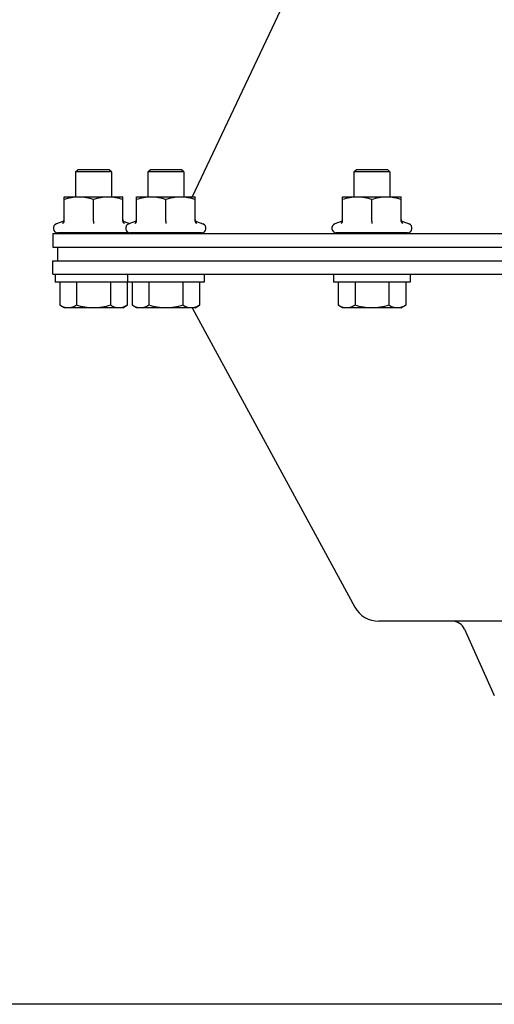
# Model space of a CAD drawing. Units: millimetres. Extents: x 7589 to 12925, y 625 to 5429.
# Drawn here: x 10233 to 10338, y 1612 to 1831 of the extents above; entities that cross this region are included whole.
import ezdxf

# ---------------------------------------------------------------- set-up
doc = ezdxf.new("R2010")
doc.units = ezdxf.units.MM
doc.header["$LTSCALE"] = 307.34
doc.header["$PDMODE"] = 3
doc.header["$PDSIZE"] = 8
doc.layers.get('0').update_dxf_attribs({"linetype": 'CONTINUOUS'})
doc.layers.get('Defpoints').update_dxf_attribs({"linetype": 'CONTINUOUS'})
doc.layers.add('02___PRT_ALL_AXES', color=7, linetype='CONTINUOUS')
doc.styles.get("Standard").update_dxf_attribs({"font": 'calibri.ttf'})
doc.dimstyles.get("Standard").update_dxf_attribs({"dimtxt": 35, "dimasz": 35, "dimexe": 1.5, "dimexo": 1, "dimtad": 1, "dimdsep": 46, "dimtxsty": 'Standard', "dimblk": '_FILLED', "dimblk1": '_FILLED', "dimblk2": '_FILLED', "dimcen": 0.09, "dimazin": 2, "dimtol": 1, "dimtp": 0.01, "dimtm": 0.01, "dimtfac": 1, "dimtofl": 0, "dimtmove": 0, "dimatfit": 3, "dimldrblk": '_FILLED', "dimfxl": 1, "dimtolj": 1, "dimarcsym": 0})

# ---------------------------------------------------------------- blocks, each defined once
blk = doc.blocks.new('_FILLED')
at = {"color": 0, "linetype": 'ByBlock'}
blk.add_solid([(0, 0), (-1, 0.2143), (-1, -0.2143)], dxfattribs=at)
blk = doc.blocks.new('*D60')
at = {"color": 0, "lineweight": -2}
for p, q in [((10488.58, 1850.15), (10116.67, 1850.15)), ((10118.17, 1815.15), (10118.17, 1749.7)), ((10118.17, 1647.13), (10118.17, 1712.59)), ((10447.13, 1612.13), (10116.67, 1612.13))]:
    blk.add_line(p, q, dxfattribs=at)
at = {"layer": 'Defpoints', "color": 0}
for p in [(10489.58, 1850.15), (10118.17, 1612.13), (10448.13, 1612.13)]:
    blk.add_point(p, dxfattribs=at)
at = {"color": 0, "linetype": 'ByBlock', "lineweight": -2, "xscale": 35, "yscale": 35, "zscale": 35}
for p, rotation in [((10118.17, 1850.15), 90), ((10118.17, 1612.13), 270)]:
    blk.add_blockref('_FILLED', p, dxfattribs=dict(at, rotation=rotation))
at = {"color": 0, "insert": (10118.17, 1731.14), "char_height": 35, "attachment_point": 5}
blk.add_mtext('\\A1;\\A1;OPV-238', dxfattribs=at)

msp = doc.modelspace()

# ---------------------------------------------------------------- linework, layer by layer
at = {"color": 0, "linetype": 'Continuous'}
for p, q in [((10245.03802, 1796.85493), (10245.53802, 1797.35493)), ((10253.03802, 1796.85493), (10245.03802, 1796.85493)), ((10245.03802, 1796.85493), (10245.03802, 1791.35493)), ((10252.53802, 1797.35493), (10245.53802, 1797.35493)), ((10253.03802, 1796.85493), (10252.53802, 1797.35493)), ((10253.03802, 1796.85493), (10253.03802, 1791.35493)), ((10261.09944, 1796.85493), (10261.59944, 1797.35493)), ((10269.09944, 1796.85493), (10261.09944, 1796.85493)), ((10261.09944, 1796.85493), (10261.09944, 1791.35493)), ((10268.59944, 1797.35493), (10261.59944, 1797.35493)), ((10269.09944, 1796.85493), (10268.59944, 1797.35493)), ((10269.09944, 1796.85493), (10269.09944, 1791.35493)), ((10306.83849, 1796.85493), (10307.33849, 1797.35493)), ((10314.83849, 1796.85493), (10306.83849, 1796.85493)), ((10306.83849, 1796.85493), (10306.83849, 1791.35493)), ((10314.33849, 1797.35493), (10307.33849, 1797.35493)), ((10314.83849, 1796.85493), (10314.33849, 1797.35493)), ((10314.83849, 1796.85493), (10314.83849, 1791.35493)), ((10242.53802, 1791.35493), (10255.53802, 1791.35493)), ((10242.53815, 1785.96199), (10242.53802, 1791.35493)), ((10249.03828, 1785.96199), (10249.03828, 1790.77437)), ((10255.53815, 1785.96199), (10255.53802, 1791.35493)), ((10258.59944, 1791.35493), (10271.59944, 1791.35493)), ((10258.59957, 1785.96199), (10258.59944, 1791.35493)), ((10265.0997, 1785.96199), (10265.0997, 1790.77437)), ((10271.59957, 1785.96199), (10271.59944, 1791.35493)), ((10304.33849, 1791.35493), (10317.33849, 1791.35493)), ((10304.33862, 1785.96199), (10304.33849, 1791.35493)), ((10310.83875, 1785.96199), (10310.83875, 1790.77437)), ((10317.33862, 1785.96199), (10317.33849, 1791.35493)), ((10242.20888, 1785.83513), (10240.79165, 1785.3193)), ((10255.86716, 1785.83513), (10257.06873, 1785.3978)), ((10258.2703, 1785.83513), (10256.85307, 1785.3193)), ((10271.92858, 1785.83513), (10273.34581, 1785.3193)), ((10304.00935, 1785.83513), (10302.59212, 1785.3193)), ((10317.66763, 1785.83513), (10319.08486, 1785.3193)), ((10256.93802, 1783.35493), (10241.13802, 1783.35493)), ((10241.13802, 1783.18329), (10241.13802, 1783.35493)), ((10241.15469, 1783.35493), (10241.15442, 1783.35267)), ((10241.28576, 1783.35493), (10241.28576, 1783.15493)), ((10242.13509, 1783.35493), (10242.13509, 1783.15493)), ((10243.66013, 1783.35493), (10243.66013, 1783.15493)), ((10245.7116, 1783.35493), (10245.7116, 1783.15493)), ((10248.08868, 1783.35493), (10248.08868, 1783.15493)), ((10250.55869, 1783.35493), (10250.55869, 1783.15493)), ((10252.87984, 1783.35493), (10252.87984, 1783.15493)), ((10254.82493, 1783.35493), (10254.82493, 1783.15493)), ((10256.20356, 1783.35493), (10256.20356, 1783.15493)), ((10256.88077, 1783.35493), (10256.88077, 1783.15493)), ((10256.93802, 1783.18329), (10256.93802, 1783.35493)), ((10272.99944, 1783.35493), (10257.19944, 1783.35493)), ((10257.19944, 1783.18329), (10257.19944, 1783.35493)), ((10257.21611, 1783.35493), (10257.21584, 1783.35267)), ((10257.34718, 1783.35493), (10257.34718, 1783.15493)), ((10258.19651, 1783.35493), (10258.19651, 1783.15493)), ((10259.72155, 1783.35493), (10259.72155, 1783.15493)), ((10261.77302, 1783.35493), (10261.77302, 1783.15493)), ((10264.1501, 1783.35493), (10264.1501, 1783.15493)), ((10266.62011, 1783.35493), (10266.62011, 1783.15493)), ((10268.94126, 1783.35493), (10268.94126, 1783.15493)), ((10270.88635, 1783.35493), (10270.88635, 1783.15493)), ((10272.26498, 1783.35493), (10272.26498, 1783.15493)), ((10272.94219, 1783.35493), (10272.94219, 1783.15493)), ((10272.99944, 1783.18329), (10272.99944, 1783.35493)), ((10318.73849, 1783.35493), (10302.93849, 1783.35493)), ((10302.93849, 1783.18329), (10302.93849, 1783.35493)), ((10302.95516, 1783.35493), (10302.95489, 1783.35267)), ((10303.08623, 1783.35493), (10303.08623, 1783.15493)), ((10303.93556, 1783.35493), (10303.93556, 1783.15493)), ((10305.4606, 1783.35493), (10305.4606, 1783.15493)), ((10307.51207, 1783.35493), (10307.51207, 1783.15493)), ((10309.88915, 1783.35493), (10309.88915, 1783.15493)), ((10312.35916, 1783.35493), (10312.35916, 1783.15493)), ((10314.68031, 1783.35493), (10314.68031, 1783.15493)), ((10316.6254, 1783.35493), (10316.6254, 1783.15493)), ((10318.00403, 1783.35493), (10318.00403, 1783.15493)), ((10318.68124, 1783.35493), (10318.68124, 1783.15493)), ((10318.73849, 1783.18329), (10318.73849, 1783.35493)), ((10241.53247, 1772.35493), (10241.53247, 1767.25549)), ((10245.28516, 1772.35493), (10245.28516, 1767.25549)), ((10252.79071, 1772.35493), (10252.79071, 1767.25549)), ((10256.54357, 1772.35493), (10256.54357, 1767.25549)), ((10257.59388, 1772.35493), (10257.59388, 1767.25549)), ((10261.34658, 1772.35493), (10261.34658, 1767.25549)), ((10268.85213, 1772.35493), (10268.85213, 1767.25549)), ((10272.60499, 1772.35493), (10272.60499, 1767.25549)), ((10303.33293, 1772.35493), (10303.33293, 1767.25549)), ((10307.08563, 1772.35493), (10307.08563, 1767.25549)), ((10314.59118, 1772.35493), (10314.59118, 1767.25549)), ((10318.34404, 1772.35493), (10318.34404, 1767.25549)), ((10242.53802, 1766.67493), (10241.53252, 1767.25545)), ((10255.53802, 1766.67493), (10242.53802, 1766.67493)), ((10255.53802, 1766.67493), (10256.54352, 1767.25545)), ((10258.59944, 1766.67493), (10257.59394, 1767.25545)), ((10271.59944, 1766.67493), (10258.59944, 1766.67493)), ((10271.59944, 1766.67493), (10272.60493, 1767.25545)), ((10304.33849, 1766.67493), (10303.33299, 1767.25545)), ((10317.33849, 1766.67493), (10304.33849, 1766.67493)), ((10317.33849, 1766.67493), (10318.34399, 1767.25545))]:
    msp.add_line(p, q, dxfattribs=at)
at = {"color": 0}
for p, q in [((10240.03802, 1783.15493), (10460.03802, 1783.15493)), ((10240.03802, 1780.15493), (10460.03802, 1780.15493)), ((10240.03802, 1780.15493), (10460.03802, 1780.15493))]:
    msp.add_line(p, q, dxfattribs=at)
at = {"color": 0, "linetype": 'Continuous'}
for points in [[(10242.20905, 1785.83518), (10242.29399, 1785.87551), (10242.39525, 1785.95519), (10242.47276, 1786.05805), (10242.52142, 1786.17725), (10242.53802, 1786.30502)], [(10255.53802, 1786.30502), (10255.55462, 1786.17725), (10255.60328, 1786.05804), (10255.68079, 1785.95519), (10255.78205, 1785.87551), (10255.86699, 1785.83518)], [(10258.27047, 1785.83518), (10258.3554, 1785.87551), (10258.45667, 1785.95519), (10258.53418, 1786.05805), (10258.58284, 1786.17725), (10258.59944, 1786.30502)], [(10271.59944, 1786.30502), (10271.61604, 1786.17725), (10271.66469, 1786.05804), (10271.7422, 1785.95519), (10271.84347, 1785.87551), (10271.92841, 1785.83518)], [(10304.00952, 1785.83518), (10304.09445, 1785.87551), (10304.19572, 1785.95519), (10304.27323, 1786.05805), (10304.32189, 1786.17725), (10304.33849, 1786.30502)], [(10317.33849, 1786.30502), (10317.35509, 1786.17725), (10317.40374, 1786.05804), (10317.48125, 1785.95519), (10317.58252, 1785.87551), (10317.66746, 1785.83518)]]:
    msp.add_lwpolyline(points, dxfattribs=at)
for centre, radius, start, end in [((10241.13802, 1784.36765), 1.01272, 110, 270), ((10257.19944, 1784.36765), 1.01272, 110, 270), ((10272.99944, 1784.36765), 1.01272, 270, 70), ((10302.93849, 1784.36765), 1.01272, 110, 270), ((10318.73849, 1784.36765), 1.01272, 270, 70), ((10249.93066, 1784.15493), 1, 270, 306.8698976), ((10251.21257, 1784.72568), 1.56505, 285.1285844, 286.427399), ((10251.67259, 1784.15493), 1, 270, 306.8698976), ((10253.39959, 1784.64293), 1.488, 269.9962147, 271.670534), ((10253.40102, 1784.59637), 1.44142, 271.6677458, 273.9115257), ((10253.49908, 1784.15493), 1, 270, 306.8698976), ((10256.93802, 1784.36765), 1.01272, 270, 277.4621701), ((10265.99208, 1784.15493), 1, 270, 306.8698976), ((10267.27399, 1784.72568), 1.56505, 285.1285844, 286.427399), ((10267.73401, 1784.15493), 1, 270, 306.8698976), ((10269.46101, 1784.64293), 1.488, 269.9962147, 271.670534), ((10269.46244, 1784.59637), 1.44142, 271.6677458, 273.9115257), ((10269.5605, 1784.15493), 1, 270, 306.8698976), ((10311.73113, 1784.15493), 1, 270, 306.8698976), ((10313.01304, 1784.72568), 1.56505, 285.1285844, 286.427399), ((10313.47306, 1784.15493), 1, 270, 306.8698976), ((10315.20006, 1784.64293), 1.488, 269.9962147, 271.670534), ((10315.20149, 1784.59637), 1.44142, 271.6677458, 273.9115257), ((10315.29955, 1784.15493), 1, 270, 306.8698976)]:
    msp.add_arc(centre, radius, start, end, dxfattribs=at)
for points, knots in [([(10242.53815, 1790.77437), (10243.06385, 1790.9496), (10243.86767, 1791.16939), (10244.96224, 1791.32745), (10245.51322, 1791.35493), (10245.78822, 1791.35493)], [0, 0, 0, 0, 0.501596867, 0.751073435, 1, 1, 1, 1]), ([(10245.78822, 1791.35493), (10246.06322, 1791.35493), (10246.6142, 1791.32753), (10247.7088, 1791.16951), (10248.51258, 1790.9496), (10249.03828, 1790.77437)], [0, 0, 0, 0, 0.248926179, 0.49840194, 1, 1, 1, 1]), ([(10249.03828, 1790.77437), (10249.56396, 1790.9496), (10250.36774, 1791.16939), (10251.46227, 1791.32745), (10252.01323, 1791.35493), (10252.28822, 1791.35493)], [0, 0, 0, 0, 0.501597416, 0.751073799, 1, 1, 1, 1]), ([(10252.28822, 1791.35493), (10252.56321, 1791.35493), (10253.11417, 1791.32753), (10254.20872, 1791.16951), (10255.01247, 1790.9496), (10255.53815, 1790.77437)], [0, 0, 0, 0, 0.248925815, 0.49840139, 1, 1, 1, 1]), ([(10258.59957, 1790.77437), (10259.12527, 1790.9496), (10259.92908, 1791.16939), (10261.02366, 1791.32745), (10261.57464, 1791.35493), (10261.84964, 1791.35493)], [0, 0, 0, 0, 0.501596867, 0.751073435, 1, 1, 1, 1]), ([(10261.84964, 1791.35493), (10262.12464, 1791.35493), (10262.67562, 1791.32753), (10263.77021, 1791.16951), (10264.574, 1790.9496), (10265.0997, 1790.77437)], [0, 0, 0, 0, 0.248926179, 0.49840194, 1, 1, 1, 1]), ([(10265.0997, 1790.77437), (10265.62538, 1790.9496), (10266.42916, 1791.16939), (10267.52369, 1791.32745), (10268.07465, 1791.35493), (10268.34964, 1791.35493)], [0, 0, 0, 0, 0.501597416, 0.751073799, 1, 1, 1, 1]), ([(10268.34964, 1791.35493), (10268.62463, 1791.35493), (10269.17559, 1791.32753), (10270.27014, 1791.16951), (10271.07389, 1790.9496), (10271.59957, 1790.77437)], [0, 0, 0, 0, 0.248925815, 0.49840139, 1, 1, 1, 1]), ([(10304.33862, 1790.77437), (10304.86432, 1790.9496), (10305.66813, 1791.16939), (10306.76271, 1791.32745), (10307.31369, 1791.35493), (10307.58869, 1791.35493)], [0, 0, 0, 0, 0.501596867, 0.751073435, 1, 1, 1, 1]), ([(10307.58869, 1791.35493), (10307.86369, 1791.35493), (10308.41467, 1791.32753), (10309.50927, 1791.16951), (10310.31305, 1790.9496), (10310.83875, 1790.77437)], [0, 0, 0, 0, 0.248926179, 0.49840194, 1, 1, 1, 1]), ([(10310.83875, 1790.77437), (10311.36443, 1790.9496), (10312.16821, 1791.16939), (10313.26274, 1791.32745), (10313.8137, 1791.35493), (10314.08869, 1791.35493)], [0, 0, 0, 0, 0.501597416, 0.751073799, 1, 1, 1, 1]), ([(10314.08869, 1791.35493), (10314.36368, 1791.35493), (10314.91464, 1791.32753), (10316.00919, 1791.16951), (10316.81294, 1790.9496), (10317.33862, 1790.77437)], [0, 0, 0, 0, 0.248925815, 0.49840139, 1, 1, 1, 1]), ([(10242.18628, 1785.44105), (10242.23451, 1785.46132), (10242.32733, 1785.51691), (10242.44052, 1785.63694), (10242.51861, 1785.78895), (10242.53817, 1785.90402), (10242.53815, 1785.96199)], [0, 0, 0, 0, 0.236814898, 0.482481017, 0.737629114, 1, 1, 1, 1]), ([(10249.0383, 1785.96221), (10249.0383, 1785.85477), (10249.0374, 1785.68104), (10249.03829, 1785.50732), (10249.0383, 1785.44104)], [0, 0, 0, 0, 0.618489697, 1, 1, 1, 1]), ([(10255.53815, 1785.96199), (10255.53814, 1785.90402), (10255.55771, 1785.78896), (10255.6358, 1785.63695), (10255.74898, 1785.51692), (10255.8418, 1785.46132), (10255.89004, 1785.44105)], [0, 0, 0, 0, 0.262370076, 0.517510589, 0.76317528, 1, 1, 1, 1]), ([(10258.2477, 1785.44105), (10258.29593, 1785.46132), (10258.38875, 1785.51691), (10258.50194, 1785.63694), (10258.58003, 1785.78895), (10258.59958, 1785.90402), (10258.59957, 1785.96199)], [0, 0, 0, 0, 0.236814898, 0.482481017, 0.737629114, 1, 1, 1, 1]), ([(10265.09972, 1785.96221), (10265.09972, 1785.85477), (10265.09882, 1785.68104), (10265.09971, 1785.50732), (10265.09972, 1785.44104)], [0, 0, 0, 0, 0.618489697, 1, 1, 1, 1]), ([(10271.59957, 1785.96199), (10271.59956, 1785.90402), (10271.61913, 1785.78896), (10271.69722, 1785.63695), (10271.8104, 1785.51692), (10271.90322, 1785.46132), (10271.95146, 1785.44105)], [0, 0, 0, 0, 0.262370076, 0.517510589, 0.76317528, 1, 1, 1, 1]), ([(10303.98675, 1785.44105), (10304.03498, 1785.46132), (10304.1278, 1785.51691), (10304.24099, 1785.63694), (10304.31908, 1785.78895), (10304.33864, 1785.90402), (10304.33862, 1785.96199)], [0, 0, 0, 0, 0.236814898, 0.482481017, 0.737629114, 1, 1, 1, 1]), ([(10310.83877, 1785.96221), (10310.83877, 1785.85477), (10310.83787, 1785.68104), (10310.83876, 1785.50732), (10310.83877, 1785.44104)], [0, 0, 0, 0, 0.618489697, 1, 1, 1, 1]), ([(10317.33862, 1785.96199), (10317.33861, 1785.90402), (10317.35818, 1785.78896), (10317.43627, 1785.63695), (10317.54945, 1785.51692), (10317.64227, 1785.46132), (10317.69051, 1785.44105)], [0, 0, 0, 0, 0.262370076, 0.517510589, 0.76317528, 1, 1, 1, 1]), ([(10241.15442, 1783.35267), (10241.15019, 1783.31762), (10241.14352, 1783.26132), (10241.13802, 1783.2047), (10241.13802, 1783.18325)], [0, 0, 0, 0, 0.621958647, 1, 1, 1, 1]), ([(10241.69904, 1783.35493), (10241.67713, 1783.32309), (10241.63333, 1783.26759), (10241.54777, 1783.18986), (10241.47174, 1783.15493), (10241.42572, 1783.15493)], [0, 0, 0, 0, 0.33281063, 0.603700742, 1, 1, 1, 1]), ([(10242.96178, 1783.35493), (10242.88553, 1783.29074), (10242.72368, 1783.19182), (10242.53706, 1783.15493), (10242.4511, 1783.15493)], [0, 0, 0, 0, 0.536927915, 1, 1, 1, 1]), ([(10244.81931, 1783.35493), (10244.71308, 1783.28734), (10244.48529, 1783.18761), (10244.23982, 1783.15493), (10244.12126, 1783.15493)], [0, 0, 0, 0, 0.515026758, 1, 1, 1, 1]), ([(10247.08979, 1783.35493), (10246.965, 1783.28566), (10246.69613, 1783.18581), (10246.4126, 1783.15493), (10246.2727, 1783.15493)], [0, 0, 0, 0, 0.50499978, 1, 1, 1, 1]), ([(10249.55098, 1783.35493), (10249.48594, 1783.31987), (10249.21559, 1783.20006), (10248.91579, 1783.15493), (10248.69483, 1783.15493)], [0, 0, 0, 0, 0.250617832, 1, 1, 1, 1]), ([(10251.62103, 1783.21487), (10251.583, 1783.20459), (10251.4286, 1783.16897), (10251.26952, 1783.15493), (10251.15056, 1783.15493)], [0, 0, 0, 0, 0.248784805, 1, 1, 1, 1]), ([(10254.08672, 1783.35493), (10254.00144, 1783.29529), (10253.81079, 1783.20258), (10253.60343, 1783.16544), (10253.49935, 1783.15831)], [0, 0, 0, 0, 0.499372913, 1, 1, 1, 1]), ([(10255.71728, 1783.35493), (10255.65223, 1783.28941), (10255.49561, 1783.18464), (10255.3111, 1783.15493), (10255.2215, 1783.15493)], [0, 0, 0, 0, 0.507493356, 1, 1, 1, 1]), ([(10256.69402, 1783.35493), (10256.6795, 1783.32325), (10256.64831, 1783.26703), (10256.58634, 1783.20088), (10256.51474, 1783.16241), (10256.46341, 1783.15493), (10256.43822, 1783.15493)], [0, 0, 0, 0, 0.304126906, 0.556517708, 0.780208765, 1, 1, 1, 1]), ([(10257.21584, 1783.35267), (10257.21161, 1783.31762), (10257.20493, 1783.26132), (10257.19944, 1783.2047), (10257.19944, 1783.18325)], [0, 0, 0, 0, 0.621958647, 1, 1, 1, 1]), ([(10257.76046, 1783.35493), (10257.73855, 1783.32309), (10257.69475, 1783.26759), (10257.60919, 1783.18986), (10257.53316, 1783.15493), (10257.48713, 1783.15493)], [0, 0, 0, 0, 0.33281063, 0.603700742, 1, 1, 1, 1]), ([(10259.0232, 1783.35493), (10258.94695, 1783.29074), (10258.7851, 1783.19182), (10258.59848, 1783.15493), (10258.51252, 1783.15493)], [0, 0, 0, 0, 0.536927915, 1, 1, 1, 1]), ([(10260.88073, 1783.35493), (10260.7745, 1783.28734), (10260.54671, 1783.18761), (10260.30124, 1783.15493), (10260.18268, 1783.15493)], [0, 0, 0, 0, 0.515026758, 1, 1, 1, 1]), ([(10263.15121, 1783.35493), (10263.02642, 1783.28566), (10262.75755, 1783.18581), (10262.47402, 1783.15493), (10262.33412, 1783.15493)], [0, 0, 0, 0, 0.50499978, 1, 1, 1, 1]), ([(10265.6124, 1783.35493), (10265.54735, 1783.31987), (10265.27701, 1783.20006), (10264.97721, 1783.15493), (10264.75625, 1783.15493)], [0, 0, 0, 0, 0.250617832, 1, 1, 1, 1]), ([(10267.68245, 1783.21487), (10267.64441, 1783.20459), (10267.49002, 1783.16897), (10267.33094, 1783.15493), (10267.21198, 1783.15493)], [0, 0, 0, 0, 0.248784805, 1, 1, 1, 1]), ([(10270.14814, 1783.35493), (10270.06286, 1783.29529), (10269.87221, 1783.20258), (10269.66485, 1783.16544), (10269.56077, 1783.15831)], [0, 0, 0, 0, 0.499372913, 1, 1, 1, 1]), ([(10271.7787, 1783.35493), (10271.71365, 1783.28941), (10271.55702, 1783.18464), (10271.37252, 1783.15493), (10271.28292, 1783.15493)], [0, 0, 0, 0, 0.507493356, 1, 1, 1, 1]), ([(10272.75544, 1783.35493), (10272.74092, 1783.32325), (10272.70973, 1783.26703), (10272.64776, 1783.20088), (10272.57616, 1783.16241), (10272.52483, 1783.15493), (10272.49964, 1783.15493)], [0, 0, 0, 0, 0.304126906, 0.556517708, 0.780208765, 1, 1, 1, 1]), ([(10302.95489, 1783.35267), (10302.95066, 1783.31762), (10302.94398, 1783.26132), (10302.93849, 1783.2047), (10302.93849, 1783.18325)], [0, 0, 0, 0, 0.621958647, 1, 1, 1, 1]), ([(10303.49951, 1783.35493), (10303.4776, 1783.32309), (10303.4338, 1783.26759), (10303.34824, 1783.18986), (10303.27221, 1783.15493), (10303.22618, 1783.15493)], [0, 0, 0, 0, 0.33281063, 0.603700742, 1, 1, 1, 1]), ([(10304.76225, 1783.35493), (10304.686, 1783.29074), (10304.52415, 1783.19182), (10304.33753, 1783.15493), (10304.25157, 1783.15493)], [0, 0, 0, 0, 0.536927915, 1, 1, 1, 1]), ([(10306.61978, 1783.35493), (10306.51355, 1783.28734), (10306.28576, 1783.18761), (10306.04029, 1783.15493), (10305.92173, 1783.15493)], [0, 0, 0, 0, 0.515026758, 1, 1, 1, 1]), ([(10308.89026, 1783.35493), (10308.76547, 1783.28566), (10308.4966, 1783.18581), (10308.21307, 1783.15493), (10308.07317, 1783.15493)], [0, 0, 0, 0, 0.50499978, 1, 1, 1, 1]), ([(10311.35145, 1783.35493), (10311.2864, 1783.31987), (10311.01606, 1783.20006), (10310.71626, 1783.15493), (10310.4953, 1783.15493)], [0, 0, 0, 0, 0.250617832, 1, 1, 1, 1]), ([(10313.4215, 1783.21487), (10313.38346, 1783.20459), (10313.22907, 1783.16897), (10313.06999, 1783.15493), (10312.95103, 1783.15493)], [0, 0, 0, 0, 0.248784805, 1, 1, 1, 1]), ([(10315.88719, 1783.35493), (10315.80191, 1783.29529), (10315.61126, 1783.20258), (10315.4039, 1783.16544), (10315.29982, 1783.15831)], [0, 0, 0, 0, 0.499372913, 1, 1, 1, 1]), ([(10317.51775, 1783.35493), (10317.4527, 1783.28941), (10317.29607, 1783.18464), (10317.11157, 1783.15493), (10317.02197, 1783.15493)], [0, 0, 0, 0, 0.507493356, 1, 1, 1, 1]), ([(10318.49449, 1783.35493), (10318.47997, 1783.32325), (10318.44878, 1783.26703), (10318.38681, 1783.20088), (10318.31521, 1783.16241), (10318.26388, 1783.15493), (10318.23869, 1783.15493)], [0, 0, 0, 0, 0.304126906, 0.556517708, 0.780208765, 1, 1, 1, 1]), ([(10243.40881, 1766.67493), (10243.24967, 1766.67493), (10242.92768, 1766.70293), (10242.28428, 1766.86515), (10241.82702, 1767.08542), (10241.53252, 1767.25545)], [0, 0, 0, 0, 0.240594631, 0.485881976, 1, 1, 1, 1]), ([(10245.28516, 1767.25549), (10244.99066, 1767.08545), (10244.53334, 1766.86529), (10243.88996, 1766.70301), (10243.56796, 1766.67493), (10243.40881, 1766.67493)], [0, 0, 0, 0, 0.514108398, 0.759401562, 1, 1, 1, 1]), ([(10249.03793, 1766.67493), (10248.40356, 1766.67493), (10247.1329, 1766.7868), (10245.89487, 1767.07948), (10245.28516, 1767.25549)], [0, 0, 0, 0, 0.499908745, 1, 1, 1, 1]), ([(10252.79071, 1767.25549), (10252.181, 1767.07948), (10250.94299, 1766.78667), (10249.67232, 1766.67493), (10249.03793, 1766.67493)], [0, 0, 0, 0, 0.500091423, 1, 1, 1, 1]), ([(10254.66714, 1766.67493), (10254.50799, 1766.67493), (10254.18597, 1766.70293), (10253.54253, 1766.86516), (10253.08523, 1767.08545), (10252.79071, 1767.25549)], [0, 0, 0, 0, 0.240595263, 0.485882957, 1, 1, 1, 1]), ([(10256.54357, 1767.25549), (10256.24906, 1767.08545), (10255.79172, 1766.86529), (10255.14831, 1766.70301), (10254.82629, 1766.67493), (10254.66714, 1766.67493)], [0, 0, 0, 0, 0.51410682, 0.759400505, 1, 1, 1, 1]), ([(10259.47023, 1766.67493), (10259.31109, 1766.67493), (10258.9891, 1766.70293), (10258.3457, 1766.86515), (10257.88844, 1767.08542), (10257.59394, 1767.25545)], [0, 0, 0, 0, 0.240594631, 0.485881976, 1, 1, 1, 1]), ([(10261.34658, 1767.25549), (10261.05208, 1767.08545), (10260.59476, 1766.86529), (10259.95138, 1766.70301), (10259.62938, 1766.67493), (10259.47023, 1766.67493)], [0, 0, 0, 0, 0.514108398, 0.759401562, 1, 1, 1, 1]), ([(10265.09935, 1766.67493), (10264.46497, 1766.67493), (10263.19432, 1766.7868), (10261.95629, 1767.07948), (10261.34658, 1767.25549)], [0, 0, 0, 0, 0.499908745, 1, 1, 1, 1]), ([(10268.85213, 1767.25549), (10268.24241, 1767.07948), (10267.00441, 1766.78667), (10265.73373, 1766.67493), (10265.09935, 1766.67493)], [0, 0, 0, 0, 0.500091423, 1, 1, 1, 1]), ([(10270.72856, 1766.67493), (10270.56941, 1766.67493), (10270.24739, 1766.70293), (10269.60395, 1766.86516), (10269.14665, 1767.08545), (10268.85213, 1767.25549)], [0, 0, 0, 0, 0.240595263, 0.485882957, 1, 1, 1, 1]), ([(10272.60499, 1767.25549), (10272.31048, 1767.08545), (10271.85314, 1766.86529), (10271.20973, 1766.70301), (10270.88771, 1766.67493), (10270.72856, 1766.67493)], [0, 0, 0, 0, 0.51410682, 0.759400505, 1, 1, 1, 1]), ([(10305.20928, 1766.67493), (10305.05014, 1766.67493), (10304.72815, 1766.70293), (10304.08475, 1766.86515), (10303.62749, 1767.08542), (10303.33299, 1767.25545)], [0, 0, 0, 0, 0.240594631, 0.485881976, 1, 1, 1, 1]), ([(10307.08563, 1767.25549), (10306.79113, 1767.08545), (10306.33381, 1766.86529), (10305.69043, 1766.70301), (10305.36843, 1766.67493), (10305.20928, 1766.67493)], [0, 0, 0, 0, 0.514108398, 0.759401562, 1, 1, 1, 1]), ([(10310.8384, 1766.67493), (10310.20402, 1766.67493), (10308.93337, 1766.7868), (10307.69534, 1767.07948), (10307.08563, 1767.25549)], [0, 0, 0, 0, 0.499908745, 1, 1, 1, 1]), ([(10314.59118, 1767.25549), (10313.98146, 1767.07948), (10312.74346, 1766.78667), (10311.47278, 1766.67493), (10310.8384, 1766.67493)], [0, 0, 0, 0, 0.500091423, 1, 1, 1, 1]), ([(10316.46761, 1766.67493), (10316.30846, 1766.67493), (10315.98644, 1766.70293), (10315.343, 1766.86516), (10314.8857, 1767.08545), (10314.59118, 1767.25549)], [0, 0, 0, 0, 0.240595263, 0.485882957, 1, 1, 1, 1]), ([(10318.34404, 1767.25549), (10318.04953, 1767.08545), (10317.59219, 1766.86529), (10316.94878, 1766.70301), (10316.62676, 1766.67493), (10316.46761, 1766.67493)], [0, 0, 0, 0, 0.51410682, 0.759400505, 1, 1, 1, 1])]:
    msp.add_open_spline(points, degree=3, knots=knots, dxfattribs=at)
for points in [[(10251.96196, 1783.35493), (10251.8658, 1783.29925), (10251.76175, 1783.25595), (10251.65517, 1783.22452)], [(10268.02338, 1783.35493), (10267.92721, 1783.29925), (10267.82317, 1783.25595), (10267.71659, 1783.22452)], [(10313.76243, 1783.35493), (10313.66627, 1783.29925), (10313.56222, 1783.25595), (10313.45564, 1783.22452)]]:
    msp.add_open_spline(points, degree=3, dxfattribs=at)
at = {"layer": '02___PRT_ALL_AXES', "color": 0, "linetype": 'Continuous'}
for p, q in [((10297.13327, 1846.72233), (10270.92058, 1791.35493)), ((10240.03802, 1783.15493), (10680.03802, 1783.15493)), ((10240.03802, 1783.15493), (10240.03802, 1780.15493)), ((10240.03802, 1780.15493), (10680.03802, 1780.15493)), ((10241.03802, 1780.15493), (10241.03802, 1777.15493)), ((10240.03342, 1777.15493), (10680.04262, 1777.15493)), ((10240.03342, 1774.15493), (10240.03342, 1777.15493)), ((10240.03342, 1774.15493), (10680.04262, 1774.15493)), ((10240.53802, 1774.15493), (10240.53802, 1772.35493)), ((10273.59944, 1772.35493), (10240.53802, 1772.35493)), ((10256.59944, 1774.15493), (10256.59944, 1772.35493)), ((10273.59944, 1774.15493), (10273.59944, 1772.35493)), ((10302.33849, 1774.15493), (10302.33849, 1772.35493)), ((10319.33849, 1772.35493), (10302.33849, 1772.35493)), ((10319.33849, 1774.15493), (10319.33849, 1772.35493)), ((10270.95318, 1766.67493), (10307.07373, 1700.28738)), ((10607.7319, 1697.15493), (10312.34413, 1697.15493)), ((10331.41331, 1695.38374), (10338.0075, 1680.6973))]:
    msp.add_line(p, q, dxfattribs=at)
for centre, radius, start, end in [((10312.34413, 1703.15493), 6, 208.55, 270), ((10328.67652, 1694.15493), 3, 24.18, 90)]:
    msp.add_arc(centre, radius, start, end, dxfattribs=at)

# ---------------------------------------------------------------- dimensions: what is measured, and where the dimension line sits
at = {"color": 0}
dim = msp.add_linear_dim(base=(10118.16953, 1612.13101), p1=(10489.57979, 1850.15493), p2=(10448.12632, 1612.13101), angle=90, text='\\A1;OPV-238', dimstyle='Standard', override={"dimtad": 0, "dimtih": 1, "dimtoh": 1, "dimdec": 4, "dimzin": 0, "dimtxsty": 'Standard', "dimcen": 62.865, "dimadec": 0, "dimazin": 0, "dimtdec": 4, "dimtzin": 0}, dxfattribs=at)
dim.commit()
dim.dimension.update_dxf_attribs({"geometry": '*D60', "text_midpoint": (10118.16953, 1731.14297), "dimtype": 160})

doc.saveas('drawing.dxf')
